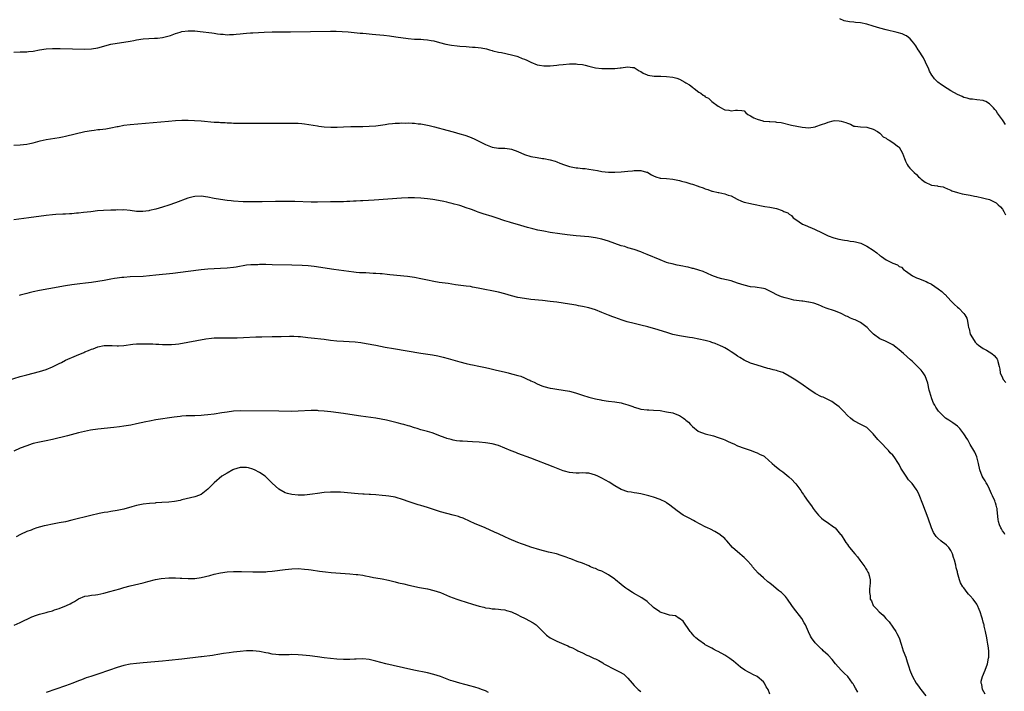
# Model space of a CAD drawing. Units: inches. Extents: x 2586000 to 2589000, y 1512000 to 1515000.
# Drawn here: x 2588525 to 2588830, y 1513512 to 1513720 of the extents above; entities that cross this region are included whole.
import ezdxf

# ---------------------------------------------------------------- set-up
doc = ezdxf.new("R2010")
doc.units = ezdxf.units.IN
doc.header["$MEASUREMENT"] = 0
doc.layers.add('LD25861512_10ft', color=112, linetype='Continuous')

msp = doc.modelspace()

# ---------------------------------------------------------------- linework, layer by layer
at = {"layer": 'LD25861512_10ft'}
for points, elevation in [([(2588829.88, 1513687.88), (2588829.22, 1513689), (2588829, 1513689.32), (2588827.75, 1513691), (2588827.39, 1513691.39), (2588827, 1513692.09), (2588826.55, 1513692.55), (2588826.2, 1513693), (2588825, 1513694.27), (2588823.8, 1513695), (2588823.21, 1513695.21), (2588823, 1513695.33), (2588821, 1513695.53), (2588819.71, 1513695.71), (2588819, 1513695.71), (2588818.07, 1513696.07), (2588817, 1513696.27), (2588816.53, 1513696.53), (2588815, 1513697.21), (2588813, 1513698.33), (2588811.88, 1513699), (2588810.12, 1513700.12), (2588808.91, 1513701), (2588807.97, 1513701.97), (2588807.18, 1513703), (2588807.11, 1513703.11), (2588806.41, 1513704.41), (2588806.13, 1513705), (2588805.16, 1513707.16), (2588804.49, 1513708.49), (2588803, 1513710.88), (2588802.9, 1513711), (2588802.2, 1513712.2), (2588801.53, 1513713), (2588801, 1513713.72), (2588800.43, 1513714.43), (2588799.29, 1513715.29), (2588799, 1513715.42), (2588797.94, 1513715.94), (2588796.38, 1513716.38), (2588793, 1513717.14), (2588791, 1513717.69), (2588789.96, 1513718.04), (2588789, 1513718.34), (2588787, 1513718.94), (2588785, 1513719.31), (2588783.46, 1513719.46), (2588783, 1513719.53), (2588781.66, 1513719.66), (2588780.01, 1513720.01), (2588778.63, 1513720.63)], 8390), ([(2588523, 1513710.25), (2588525, 1513710.37), (2588527, 1513710.38), (2588527.54, 1513710.46), (2588529, 1513710.62), (2588531, 1513711.03), (2588533, 1513711.31), (2588535, 1513711.38), (2588537.37, 1513711.37), (2588545, 1513711.22), (2588547, 1513711.27), (2588549, 1513711.57), (2588553, 1513712.69), (2588555, 1513713.07), (2588557, 1513713.35), (2588559, 1513713.69), (2588560.1, 1513713.9), (2588561, 1513714.08), (2588563, 1513714.35), (2588566.58, 1513714.58), (2588567.42, 1513714.58), (2588569, 1513714.8), (2588569.86, 1513715), (2588571.46, 1513715.46), (2588573, 1513716.08), (2588574.46, 1513716.46), (2588575, 1513716.66), (2588577, 1513716.91), (2588579, 1513716.85), (2588580.68, 1513716.68), (2588584.24, 1513716.24), (2588585, 1513716.12), (2588585.99, 1513715.99), (2588587, 1513715.83), (2588587.79, 1513715.79), (2588589, 1513715.67), (2588589.71, 1513715.71), (2588591, 1513715.74), (2588591.81, 1513715.81), (2588593, 1513715.95), (2588594.02, 1513716.02), (2588595, 1513716.16), (2588596.22, 1513716.22), (2588597, 1513716.3), (2588600.44, 1513716.44), (2588603, 1513716.52), (2588605, 1513716.57), (2588608.6, 1513716.6), (2588621, 1513716.78), (2588622.75, 1513716.75), (2588624.65, 1513716.65), (2588626.51, 1513716.51), (2588630.18, 1513716.18), (2588631, 1513716.14), (2588632.03, 1513716.03), (2588633, 1513715.97), (2588633.87, 1513715.87), (2588635, 1513715.78), (2588637.5, 1513715.5), (2588639.27, 1513715.27), (2588641.22, 1513715), (2588645, 1513714.52), (2588647, 1513714.34), (2588649, 1513714.25), (2588649.83, 1513714.17), (2588651, 1513714.11), (2588652.13, 1513713.87), (2588653, 1513713.73), (2588654.75, 1513713.25), (2588656.75, 1513712.75), (2588658.42, 1513712.42), (2588660.2, 1513712.2), (2588661, 1513712.13), (2588663, 1513711.97), (2588663.92, 1513711.92), (2588665, 1513711.83), (2588665.79, 1513711.79), (2588667.59, 1513711.59), (2588669.27, 1513711.27), (2588670.25, 1513711), (2588671, 1513710.78), (2588671.29, 1513710.71), (2588673, 1513710.24), (2588673.88, 1513710.12), (2588677, 1513709.48), (2588678.67, 1513709), (2588679, 1513708.9), (2588680.35, 1513708.35), (2588681, 1513708.11), (2588681.77, 1513707.77), (2588683, 1513707.2), (2588685, 1513706.38), (2588685.73, 1513706.27), (2588687, 1513706.01), (2588688.02, 1513706.02), (2588689, 1513706.05), (2588691, 1513706.27), (2588691.68, 1513706.32), (2588693, 1513706.49), (2588695, 1513706.63), (2588697, 1513706.64), (2588697.4, 1513706.6), (2588699, 1513706.4), (2588699.77, 1513706.23), (2588701, 1513705.93), (2588703, 1513705.46), (2588705, 1513705.22), (2588707, 1513705.18), (2588709, 1513705.24), (2588710.61, 1513705.39), (2588711, 1513705.44), (2588711.55, 1513705.55), (2588713, 1513705.71), (2588714.5, 1513705.5), (2588715, 1513705.5), (2588716.52, 1513704.52), (2588717, 1513704.27), (2588717.73, 1513703.73), (2588719, 1513703.25), (2588719.19, 1513703.19), (2588721.14, 1513702.86), (2588723, 1513702.8), (2588723.21, 1513702.79), (2588725, 1513702.76), (2588727, 1513702.52), (2588728.19, 1513702.19), (2588729, 1513701.91), (2588730.64, 1513701), (2588731, 1513700.82), (2588732.12, 1513700.12), (2588733, 1513699.41), (2588733.26, 1513699.26), (2588733.57, 1513699), (2588735, 1513697.88), (2588735.62, 1513697.62), (2588736.36, 1513697), (2588736.73, 1513696.73), (2588737, 1513696.49), (2588738, 1513696), (2588739, 1513695.01), (2588741, 1513693.53), (2588741.86, 1513693), (2588742.65, 1513692.65), (2588743, 1513692.44), (2588744.31, 1513692.31), (2588745, 1513692.07), (2588746.33, 1513692.33), (2588747, 1513692.32), (2588748.26, 1513692.26), (2588749, 1513692.09), (2588749.53, 1513691.53), (2588750.14, 1513691), (2588751, 1513690.58), (2588751.98, 1513689.98), (2588753, 1513689.52), (2588754.77, 1513689), (2588755, 1513688.94), (2588756.8, 1513688.8), (2588757, 1513688.77), (2588758.7, 1513688.7), (2588759, 1513688.64), (2588760.46, 1513688.46), (2588763.7, 1513687.7), (2588765.35, 1513687.35), (2588767, 1513687.03), (2588769, 1513686.88), (2588771, 1513687.16), (2588771.22, 1513687.22), (2588773, 1513687.84), (2588774.34, 1513688.34), (2588775, 1513688.62), (2588776.59, 1513689), (2588777, 1513689.08), (2588778.47, 1513689), (2588779, 1513688.96), (2588780.51, 1513688.51), (2588781, 1513688.24), (2588781.97, 1513687.97), (2588783, 1513687.41), (2588783.37, 1513687.37), (2588785, 1513687.12), (2588787, 1513687.05), (2588787.25, 1513687), (2588789, 1513686.46), (2588790.33, 1513685.67), (2588791, 1513685.23), (2588791.26, 1513685), (2588792.05, 1513684.05), (2588793, 1513683.61), (2588793.3, 1513683.3), (2588793.87, 1513683), (2588795, 1513682.32), (2588796.83, 1513681), (2588797, 1513680.82), (2588798.06, 1513679), (2588798.69, 1513677.31), (2588798.83, 1513676.83), (2588799, 1513676.52), (2588799.46, 1513675.46), (2588799.79, 1513675), (2588800.34, 1513674.34), (2588801, 1513673.65), (2588801.65, 1513673), (2588802.38, 1513672.38), (2588803, 1513671.65), (2588803.39, 1513671.39), (2588803.76, 1513671), (2588805, 1513670.06), (2588806.75, 1513669.25), (2588807, 1513669.15), (2588808.86, 1513668.86), (2588809, 1513668.79), (2588810.57, 1513668.57), (2588811, 1513668.4), (2588811.95, 1513667.95), (2588813, 1513667.56), (2588813.34, 1513667.34), (2588815, 1513666.85), (2588816.45, 1513666.45), (2588817.78, 1513666.22), (2588819, 1513665.96), (2588820.3, 1513665.7), (2588821, 1513665.55), (2588822.79, 1513665.21), (2588823.57, 1513665), (2588825, 1513664.69), (2588827, 1513663.65), (2588827.63, 1513663), (2588828.38, 1513662.38), (2588829, 1513661.67), (2588829.41, 1513661), (2588829.92, 1513659.92)], 8400), ([(2588523, 1513681.45), (2588525, 1513681.63), (2588527, 1513681.84), (2588528, 1513682), (2588529, 1513682.19), (2588531.2, 1513682.8), (2588533, 1513683.28), (2588535.69, 1513683.69), (2588537, 1513683.84), (2588538.07, 1513684.07), (2588539, 1513684.25), (2588542.01, 1513685), (2588545, 1513685.68), (2588547, 1513686.07), (2588547.84, 1513686.16), (2588549, 1513686.33), (2588549.64, 1513686.36), (2588551.44, 1513686.56), (2588553, 1513686.81), (2588555, 1513687.26), (2588555.31, 1513687.31), (2588557, 1513687.64), (2588559, 1513687.88), (2588570.91, 1513688.91), (2588573, 1513689.08), (2588575, 1513689.19), (2588577, 1513689.19), (2588578.88, 1513689.12), (2588581, 1513688.98), (2588585, 1513688.64), (2588586.55, 1513688.55), (2588587, 1513688.51), (2588588.45, 1513688.45), (2588589, 1513688.4), (2588590.37, 1513688.37), (2588591, 1513688.34), (2588592.32, 1513688.32), (2588593, 1513688.29), (2588594.28, 1513688.28), (2588595, 1513688.25), (2588597, 1513688.24), (2588601, 1513688.25), (2588609, 1513688.31), (2588611, 1513688.28), (2588612.17, 1513688.17), (2588613, 1513688.12), (2588615.69, 1513687.69), (2588617, 1513687.42), (2588617.39, 1513687.39), (2588619, 1513687.17), (2588621.09, 1513687.09), (2588623.1, 1513687.1), (2588625, 1513687.14), (2588627.25, 1513687.25), (2588629, 1513687.3), (2588631, 1513687.31), (2588633, 1513687.34), (2588635, 1513687.5), (2588637.88, 1513687.88), (2588639, 1513688.04), (2588640.16, 1513688.16), (2588641, 1513688.28), (2588642.32, 1513688.32), (2588643, 1513688.39), (2588644.34, 1513688.34), (2588645, 1513688.37), (2588646.27, 1513688.27), (2588647, 1513688.28), (2588648.12, 1513688.12), (2588649, 1513688.05), (2588651, 1513687.67), (2588651.54, 1513687.54), (2588653.16, 1513687.16), (2588657, 1513686.17), (2588659, 1513685.62), (2588661, 1513685.03), (2588662.55, 1513684.55), (2588664.04, 1513684.04), (2588665.47, 1513683.47), (2588668.14, 1513682.14), (2588669, 1513681.69), (2588671, 1513680.89), (2588673, 1513680.6), (2588675, 1513680.57), (2588676.36, 1513680.36), (2588677, 1513680.25), (2588679, 1513679.48), (2588681, 1513678.64), (2588683, 1513678.02), (2588685, 1513677.65), (2588686.6, 1513677.4), (2588687, 1513677.36), (2588688.98, 1513676.98), (2588690.49, 1513676.49), (2588691, 1513676.3), (2588691.93, 1513675.93), (2588693.38, 1513675.38), (2588695, 1513674.9), (2588696.56, 1513674.56), (2588697, 1513674.51), (2588697.53, 1513674.47), (2588699, 1513674.27), (2588699.79, 1513674.21), (2588701, 1513674.08), (2588703.68, 1513673.68), (2588705, 1513673.38), (2588707, 1513673.1), (2588709, 1513673.08), (2588711, 1513673.23), (2588713, 1513673.45), (2588714.43, 1513673.57), (2588715, 1513673.64), (2588716.4, 1513673.6), (2588717, 1513673.65), (2588718.85, 1513673.15), (2588719, 1513673.14), (2588719.1, 1513673.1), (2588719.24, 1513673), (2588720.35, 1513672.35), (2588721, 1513672), (2588721.67, 1513671.67), (2588723, 1513671.28), (2588723.23, 1513671.23), (2588725, 1513671.14), (2588727, 1513670.99), (2588729, 1513670.59), (2588729.62, 1513670.38), (2588731, 1513670.04), (2588732.51, 1513669.49), (2588733, 1513669.39), (2588734.78, 1513668.78), (2588735, 1513668.67), (2588736.3, 1513668.3), (2588737, 1513667.98), (2588737.76, 1513667.76), (2588739, 1513667.29), (2588739.22, 1513667.22), (2588741, 1513666.82), (2588741.2, 1513666.8), (2588743, 1513666.47), (2588744.05, 1513666.05), (2588745, 1513665.78), (2588746.81, 1513664.81), (2588748.2, 1513664.2), (2588749, 1513663.89), (2588751, 1513663.4), (2588751.35, 1513663.35), (2588755.47, 1513662.53), (2588757, 1513662.26), (2588757.96, 1513662.04), (2588759, 1513661.88), (2588760.76, 1513661.24), (2588761, 1513661.19), (2588761.35, 1513661), (2588762.5, 1513660.5), (2588763, 1513660.08), (2588763.7, 1513659.7), (2588764.24, 1513659), (2588765, 1513658.44), (2588767.03, 1513657.03), (2588768.47, 1513656.47), (2588769, 1513656.23), (2588769.89, 1513655.89), (2588771, 1513655.41), (2588773, 1513654.42), (2588775, 1513653.47), (2588776.78, 1513652.78), (2588778.34, 1513652.34), (2588780.04, 1513652.04), (2588781, 1513651.96), (2588781.82, 1513651.82), (2588783, 1513651.66), (2588783.53, 1513651.53), (2588785.1, 1513651.1), (2588787, 1513650.23), (2588788.98, 1513648.98), (2588790.13, 1513648.13), (2588791, 1513647.38), (2588791.23, 1513647.23), (2588791.48, 1513647), (2588793, 1513646.02), (2588795, 1513644.94), (2588796.46, 1513644.46), (2588797, 1513643.97), (2588797.68, 1513643.68), (2588798.34, 1513643), (2588799, 1513642.55), (2588801.1, 1513641), (2588802.41, 1513640.41), (2588803, 1513640.23), (2588805.33, 1513639.33), (2588805.88, 1513639), (2588807, 1513638.42), (2588809.05, 1513637), (2588810.18, 1513636.18), (2588811, 1513635.37), (2588811.23, 1513635.23), (2588813, 1513633.26), (2588813.25, 1513633), (2588814.15, 1513632.15), (2588815, 1513631.33), (2588815.41, 1513631), (2588817, 1513629.39), (2588817.32, 1513629), (2588817.89, 1513627.89), (2588818.12, 1513627), (2588818.31, 1513625.69), (2588818.48, 1513625), (2588818.62, 1513624.62), (2588819, 1513623), (2588820.21, 1513621), (2588820.56, 1513620.56), (2588821, 1513620.04), (2588821.56, 1513619.56), (2588823, 1513618.53), (2588823.99, 1513617.99), (2588825.67, 1513617), (2588826.43, 1513616.43), (2588827, 1513615.69), (2588827.28, 1513615.28), (2588827.43, 1513615), (2588827.5, 1513614.5), (2588827.9, 1513613), (2588828.14, 1513612.14), (2588828.3, 1513611), (2588829, 1513609.52), (2588829.22, 1513609), (2588830.03, 1513608.03)], 8410), ([(2588829.69, 1513561), (2588829.49, 1513561.49), (2588829, 1513562.15), (2588828.7, 1513562.7), (2588828.42, 1513563), (2588828.04, 1513563.96), (2588827.7, 1513565), (2588827.63, 1513565.63), (2588827.37, 1513568.63), (2588827.31, 1513569), (2588827.21, 1513569.21), (2588827, 1513570.02), (2588826.77, 1513570.77), (2588826.73, 1513571), (2588826.58, 1513571.42), (2588825.9, 1513573), (2588825.61, 1513573.61), (2588825, 1513574.99), (2588824.33, 1513576.33), (2588823.92, 1513577), (2588823.61, 1513577.61), (2588823, 1513578.53), (2588822.71, 1513579), (2588821.94, 1513581), (2588821.56, 1513583), (2588821.04, 1513585), (2588820.45, 1513586.45), (2588820.14, 1513587), (2588819, 1513588.83), (2588818.23, 1513590.23), (2588817.74, 1513591), (2588817.47, 1513591.47), (2588817, 1513592.1), (2588816.4, 1513593), (2588815.78, 1513593.78), (2588815, 1513594.47), (2588814.37, 1513595), (2588813.58, 1513595.58), (2588813, 1513595.95), (2588812.33, 1513596.33), (2588811.36, 1513597), (2588811, 1513597.29), (2588809.22, 1513599), (2588809.13, 1513599.13), (2588808.35, 1513600.35), (2588807.99, 1513601), (2588807.67, 1513601.67), (2588807.11, 1513603), (2588806.49, 1513605), (2588806.33, 1513605.67), (2588805.87, 1513607.87), (2588805.49, 1513609), (2588805, 1513610.09), (2588804.44, 1513611), (2588803.82, 1513611.82), (2588802.66, 1513613), (2588801, 1513614.59), (2588800.55, 1513615), (2588798.3, 1513617), (2588797, 1513618.12), (2588795.92, 1513619), (2588795, 1513619.65), (2588793, 1513620.7), (2588792.77, 1513620.77), (2588791, 1513621.55), (2588789.01, 1513623.01), (2588787.98, 1513623.98), (2588787.08, 1513625), (2588785, 1513626.57), (2588784.16, 1513627), (2588783.38, 1513627.38), (2588783, 1513627.54), (2588781.96, 1513627.96), (2588781, 1513628.41), (2588780.58, 1513628.58), (2588779, 1513629.4), (2588778.31, 1513629.69), (2588777, 1513630.22), (2588774.43, 1513631), (2588773.4, 1513631.4), (2588773, 1513631.61), (2588772.03, 1513632.03), (2588770.6, 1513632.6), (2588769, 1513632.89), (2588768.92, 1513632.92), (2588767.15, 1513633.15), (2588766.85, 1513633.15), (2588764.44, 1513633.56), (2588763, 1513633.91), (2588761.75, 1513634.25), (2588760.59, 1513634.59), (2588759.18, 1513635.18), (2588757.84, 1513635.84), (2588757, 1513636.33), (2588756.52, 1513636.52), (2588755.48, 1513637), (2588755, 1513637.17), (2588752.48, 1513637.52), (2588751, 1513637.64), (2588749, 1513638.1), (2588747, 1513638.8), (2588745, 1513639.45), (2588742.13, 1513640.13), (2588741, 1513640.42), (2588739, 1513641.17), (2588736.36, 1513642.36), (2588735, 1513642.81), (2588733.3, 1513643.3), (2588733, 1513643.36), (2588731.69, 1513643.69), (2588731, 1513643.8), (2588730.02, 1513644.02), (2588728.34, 1513644.34), (2588726.71, 1513644.71), (2588725.68, 1513645), (2588725, 1513645.21), (2588723, 1513645.96), (2588719, 1513647.65), (2588718.02, 1513648.02), (2588717, 1513648.44), (2588715, 1513649.14), (2588713, 1513649.75), (2588712.07, 1513650.07), (2588711, 1513650.36), (2588709, 1513651.06), (2588707, 1513651.79), (2588705, 1513652.4), (2588703, 1513652.81), (2588701, 1513653.06), (2588697, 1513653.46), (2588694.23, 1513653.77), (2588691.95, 1513654.05), (2588689, 1513654.48), (2588687, 1513654.83), (2588685.22, 1513655.22), (2588683.61, 1513655.61), (2588682.02, 1513656.02), (2588678.88, 1513656.88), (2588677, 1513657.41), (2588676.38, 1513657.62), (2588675, 1513658.04), (2588672.28, 1513659), (2588671.31, 1513659.31), (2588671, 1513659.39), (2588668.21, 1513660.21), (2588667, 1513660.66), (2588666.75, 1513660.74), (2588666.18, 1513661), (2588665, 1513661.42), (2588664.3, 1513661.7), (2588663, 1513662.12), (2588661.3, 1513662.7), (2588661, 1513662.78), (2588660.25, 1513663), (2588659.26, 1513663.26), (2588659, 1513663.36), (2588657.68, 1513663.68), (2588657, 1513663.87), (2588656.08, 1513664.08), (2588654.39, 1513664.39), (2588652.64, 1513664.64), (2588651, 1513664.83), (2588649, 1513665.04), (2588647, 1513665.18), (2588645, 1513665.18), (2588643, 1513665.08), (2588634.48, 1513664.48), (2588631, 1513664.28), (2588630.25, 1513664.25), (2588629, 1513664.18), (2588628.15, 1513664.15), (2588627, 1513664.07), (2588626.04, 1513664.04), (2588625, 1513663.97), (2588621.91, 1513663.91), (2588621, 1513663.91), (2588617, 1513663.85), (2588615, 1513663.86), (2588610.02, 1513664.02), (2588608.06, 1513664.06), (2588607, 1513664.05), (2588604.01, 1513664.01), (2588599.91, 1513663.91), (2588597.9, 1513663.9), (2588595.92, 1513663.92), (2588593.99, 1513663.99), (2588591, 1513664.18), (2588590.26, 1513664.26), (2588589, 1513664.37), (2588587, 1513664.62), (2588584.97, 1513664.97), (2588583, 1513665.4), (2588581, 1513665.71), (2588579, 1513665.63), (2588578.48, 1513665.52), (2588576.88, 1513665.12), (2588573, 1513663.66), (2588571, 1513662.93), (2588569, 1513662.26), (2588567, 1513661.68), (2588565, 1513661.21), (2588564.8, 1513661.2), (2588562.95, 1513660.95), (2588560.99, 1513660.99), (2588559, 1513661.24), (2588557, 1513661.42), (2588556.62, 1513661.38), (2588555, 1513661.43), (2588554.62, 1513661.38), (2588553, 1513661.39), (2588550.71, 1513661.29), (2588548.88, 1513661.12), (2588546.86, 1513660.86), (2588544.6, 1513660.6), (2588543, 1513660.44), (2588542.4, 1513660.4), (2588541, 1513660.27), (2588540.26, 1513660.26), (2588539, 1513660.16), (2588538.15, 1513660.15), (2588536.01, 1513660.01), (2588535, 1513659.92), (2588533, 1513659.7), (2588527.69, 1513659), (2588523, 1513658.34)], 8420), ([(2588823.58, 1513511.58), (2588822.75, 1513513), (2588822.55, 1513514.55), (2588822.37, 1513515), (2588822.38, 1513515.62), (2588822.75, 1513517), (2588823.58, 1513519), (2588824.37, 1513521), (2588824.69, 1513522.69), (2588824.76, 1513523), (2588824.78, 1513523.22), (2588824.73, 1513525), (2588824.5, 1513526.5), (2588824.47, 1513527), (2588824.24, 1513528.24), (2588824.13, 1513529), (2588823.73, 1513531), (2588823.34, 1513532.66), (2588823.25, 1513533), (2588823.18, 1513533.18), (2588823, 1513533.87), (2588822.74, 1513534.74), (2588822.61, 1513535.39), (2588822.07, 1513537), (2588821.72, 1513537.72), (2588821.26, 1513539), (2588821, 1513539.43), (2588819.87, 1513541), (2588819, 1513542.03), (2588818.49, 1513542.49), (2588818.07, 1513543), (2588817, 1513544.45), (2588816.74, 1513544.74), (2588816.01, 1513546.01), (2588815.65, 1513547), (2588815.08, 1513549.08), (2588815, 1513549.41), (2588814.65, 1513550.65), (2588814.49, 1513551.51), (2588814.1, 1513553), (2588813.85, 1513553.85), (2588813.54, 1513555), (2588813, 1513556.07), (2588812.33, 1513557), (2588811.66, 1513557.66), (2588811, 1513558.2), (2588810.51, 1513558.51), (2588809.89, 1513559), (2588809, 1513559.8), (2588808.4, 1513560.41), (2588808.01, 1513561), (2588807.64, 1513561.64), (2588807.04, 1513563), (2588806, 1513566), (2588804.35, 1513570.35), (2588803.21, 1513573.21), (2588802.55, 1513574.55), (2588802.27, 1513575), (2588801, 1513576.73), (2588799.92, 1513577.92), (2588799.12, 1513579), (2588797.54, 1513581.54), (2588797, 1513582.64), (2588796.8, 1513583), (2588795.43, 1513585), (2588795, 1513585.5), (2588794.26, 1513586.26), (2588793.66, 1513587), (2588793, 1513587.72), (2588791.7, 1513589), (2588791, 1513589.77), (2588790.38, 1513590.38), (2588789, 1513592.11), (2588788.14, 1513593), (2588787, 1513594.05), (2588785.14, 1513595), (2588783, 1513596.18), (2588782.52, 1513596.52), (2588781.89, 1513597), (2588781, 1513597.84), (2588779.88, 1513599), (2588779.48, 1513599.48), (2588779, 1513599.86), (2588778.46, 1513600.46), (2588777, 1513601.49), (2588776.13, 1513602.13), (2588773.45, 1513603.45), (2588773, 1513603.6), (2588771, 1513604.62), (2588769, 1513605.96), (2588767.25, 1513607.25), (2588765, 1513608.79), (2588763, 1513610.03), (2588761, 1513611.07), (2588759.54, 1513611.54), (2588759, 1513611.76), (2588757.97, 1513611.97), (2588757, 1513612.26), (2588756.39, 1513612.39), (2588753, 1513613.37), (2588751, 1513614.02), (2588749, 1513614.94), (2588747.73, 1513615.73), (2588747, 1513616.16), (2588746.5, 1513616.5), (2588745.82, 1513617), (2588745, 1513617.55), (2588744.12, 1513618.12), (2588743, 1513618.8), (2588742.61, 1513619), (2588741.5, 1513619.5), (2588741, 1513619.71), (2588740.06, 1513620.06), (2588739, 1513620.43), (2588738.57, 1513620.57), (2588737, 1513621.01), (2588735, 1513621.48), (2588733, 1513621.83), (2588732.06, 1513621.94), (2588729.67, 1513622.33), (2588729, 1513622.45), (2588727, 1513622.92), (2588725.4, 1513623.4), (2588722.36, 1513624.36), (2588719.26, 1513625.26), (2588717, 1513625.82), (2588715, 1513626.3), (2588712.83, 1513626.83), (2588711.29, 1513627.29), (2588709, 1513628.12), (2588708.38, 1513628.38), (2588707, 1513628.9), (2588705, 1513629.7), (2588703, 1513630.47), (2588701, 1513631.13), (2588699, 1513631.59), (2588697.79, 1513631.79), (2588697, 1513631.94), (2588695, 1513632.26), (2588693, 1513632.57), (2588691, 1513632.85), (2588689, 1513633.1), (2588686.62, 1513633.38), (2588683, 1513633.76), (2588681, 1513633.99), (2588679, 1513634.34), (2588677, 1513634.85), (2588675, 1513635.43), (2588673, 1513635.94), (2588666.74, 1513637.26), (2588665, 1513637.58), (2588664.3, 1513637.7), (2588663, 1513637.89), (2588659.7, 1513638.3), (2588657.38, 1513638.62), (2588654.68, 1513639), (2588653, 1513639.27), (2588651, 1513639.65), (2588649, 1513640.1), (2588647, 1513640.5), (2588644.84, 1513640.84), (2588639.39, 1513641.39), (2588638.54, 1513641.46), (2588637, 1513641.61), (2588636.35, 1513641.65), (2588635, 1513641.78), (2588634.22, 1513641.78), (2588631.92, 1513641.92), (2588631, 1513641.92), (2588630.02, 1513641.98), (2588629, 1513642.09), (2588628.21, 1513642.21), (2588622.01, 1513643), (2588615.91, 1513643.91), (2588614.1, 1513644.1), (2588612.22, 1513644.22), (2588609, 1513644.32), (2588603, 1513644.46), (2588601, 1513644.5), (2588599, 1513644.51), (2588598.49, 1513644.49), (2588597, 1513644.47), (2588596.4, 1513644.4), (2588595, 1513644.3), (2588591.77, 1513643.77), (2588591, 1513643.62), (2588589, 1513643.4), (2588587, 1513643.29), (2588585, 1513643.2), (2588583, 1513643.06), (2588581, 1513642.85), (2588577, 1513642.35), (2588572.19, 1513641.81), (2588567, 1513641.2), (2588564.99, 1513641.01), (2588563, 1513640.86), (2588559, 1513640.68), (2588557, 1513640.56), (2588556.48, 1513640.48), (2588555, 1513640.33), (2588554.17, 1513640.17), (2588553, 1513639.97), (2588551, 1513639.58), (2588549, 1513639.26), (2588547, 1513639), (2588545.19, 1513638.81), (2588543.41, 1513638.59), (2588541, 1513638.24), (2588539, 1513637.91), (2588533.87, 1513637), (2588531, 1513636.46), (2588529, 1513636.05), (2588527.76, 1513635.76), (2588527, 1513635.6), (2588525, 1513635.1), (2588524.64, 1513635)], 8430), ([(2588521, 1513608.65), (2588525, 1513609.86), (2588527, 1513610.43), (2588529, 1513610.96), (2588531, 1513611.46), (2588533, 1513612.07), (2588535, 1513612.91), (2588536.4, 1513613.6), (2588537, 1513613.92), (2588537.75, 1513614.25), (2588539, 1513614.92), (2588542.42, 1513616.42), (2588544.67, 1513617.33), (2588545, 1513617.49), (2588546.1, 1513617.9), (2588547, 1513618.32), (2588547.51, 1513618.49), (2588549, 1513619.06), (2588551, 1513619.48), (2588551.47, 1513619.47), (2588553, 1513619.49), (2588553.45, 1513619.45), (2588555, 1513619.4), (2588555.41, 1513619.41), (2588557, 1513619.51), (2588559.85, 1513619.85), (2588561, 1513619.95), (2588561.99, 1513619.99), (2588564.02, 1513620.02), (2588565, 1513619.99), (2588565.99, 1513619.99), (2588567, 1513619.92), (2588567.91, 1513619.91), (2588569, 1513619.83), (2588571, 1513619.79), (2588571.81, 1513619.81), (2588573, 1513619.91), (2588574.03, 1513620.03), (2588582.47, 1513621.53), (2588584.23, 1513621.77), (2588585, 1513621.85), (2588586.11, 1513621.89), (2588587, 1513621.9), (2588589, 1513621.84), (2588591, 1513621.81), (2588592.16, 1513621.84), (2588594.07, 1513621.93), (2588597.86, 1513622.14), (2588599.8, 1513622.2), (2588603, 1513622.23), (2588605.77, 1513622.23), (2588608.32, 1513622.32), (2588609.64, 1513622.36), (2588611, 1513622.31), (2588611.73, 1513622.27), (2588614, 1513622), (2588615, 1513621.86), (2588619, 1513621.39), (2588621, 1513621.16), (2588622.97, 1513620.97), (2588625, 1513620.82), (2588626.74, 1513620.74), (2588628.62, 1513620.62), (2588630.4, 1513620.4), (2588632.09, 1513620.09), (2588635, 1513619.53), (2588637.89, 1513619), (2588640.53, 1513618.53), (2588649, 1513617.11), (2588652.57, 1513616.57), (2588654.26, 1513616.26), (2588655.87, 1513615.87), (2588657.42, 1513615.42), (2588658.83, 1513615), (2588661, 1513614.41), (2588663, 1513613.9), (2588664.38, 1513613.62), (2588665, 1513613.47), (2588666.87, 1513613.13), (2588669, 1513612.67), (2588670.33, 1513612.33), (2588671.94, 1513611.94), (2588675.19, 1513611.19), (2588675.98, 1513611), (2588677, 1513610.74), (2588677.4, 1513610.6), (2588679, 1513610.16), (2588679.95, 1513609.95), (2588681, 1513609.43), (2588682.09, 1513609), (2588682.72, 1513608.72), (2588683, 1513608.53), (2588684.08, 1513608.08), (2588685, 1513607.6), (2588686.43, 1513607), (2588687, 1513606.82), (2588689, 1513606.31), (2588689.82, 1513606.18), (2588691, 1513605.94), (2588693, 1513605.67), (2588695, 1513605.32), (2588696.81, 1513604.81), (2588699, 1513604.11), (2588701, 1513603.52), (2588703, 1513603.01), (2588704.66, 1513602.66), (2588705, 1513602.58), (2588707, 1513602.26), (2588709, 1513602.03), (2588711, 1513601.7), (2588711.57, 1513601.57), (2588713, 1513601.09), (2588714.55, 1513600.55), (2588715, 1513600.35), (2588716.08, 1513600.08), (2588717, 1513599.78), (2588719, 1513599.57), (2588719.54, 1513599.54), (2588721, 1513599.5), (2588723, 1513599.31), (2588725, 1513598.98), (2588727, 1513598.59), (2588727.72, 1513598.28), (2588729, 1513597.81), (2588730.27, 1513597), (2588730.7, 1513596.7), (2588731, 1513596.4), (2588731.76, 1513595.76), (2588732.44, 1513595), (2588733, 1513594.44), (2588734.84, 1513593), (2588735, 1513592.91), (2588737, 1513592.18), (2588739.49, 1513591.49), (2588741, 1513591.01), (2588742.49, 1513590.49), (2588743, 1513590.26), (2588743.9, 1513589.9), (2588745, 1513589.35), (2588745.82, 1513589), (2588747, 1513588.44), (2588749, 1513587.69), (2588750.87, 1513587.13), (2588751.24, 1513587), (2588752.43, 1513586.43), (2588753, 1513586.26), (2588753.8, 1513585.8), (2588755, 1513585.28), (2588755.18, 1513585.18), (2588755.44, 1513585), (2588757.65, 1513583), (2588758.37, 1513582.37), (2588759, 1513581.85), (2588759.49, 1513581.49), (2588760.07, 1513581), (2588761, 1513580.34), (2588762.84, 1513578.84), (2588763.88, 1513577.88), (2588764.69, 1513577), (2588765, 1513576.62), (2588766.23, 1513575), (2588766.55, 1513574.55), (2588767, 1513573.86), (2588767.35, 1513573.35), (2588767.56, 1513573), (2588768.81, 1513571.19), (2588769.82, 1513569.82), (2588770.39, 1513569), (2588771, 1513568.18), (2588772.02, 1513567), (2588773, 1513565.99), (2588773.56, 1513565.56), (2588774.39, 1513565), (2588777, 1513563.14), (2588777.15, 1513563), (2588778.05, 1513562.05), (2588778.87, 1513561), (2588779, 1513560.83), (2588780.2, 1513559), (2588780.54, 1513558.54), (2588781, 1513557.85), (2588781.36, 1513557.36), (2588781.65, 1513557), (2588783.31, 1513555), (2588784.1, 1513554.1), (2588784.87, 1513553), (2588786.34, 1513551), (2588786.57, 1513550.58), (2588787, 1513549.9), (2588787.32, 1513549.32), (2588787.53, 1513549), (2588787.74, 1513548.26), (2588788.05, 1513547), (2588788.02, 1513546.02), (2588787.96, 1513545), (2588787.84, 1513544.16), (2588787.8, 1513543), (2588788, 1513542), (2588788.04, 1513541), (2588788.4, 1513540.4), (2588788.93, 1513539), (2588789.98, 1513537.98), (2588790.77, 1513537), (2588792.03, 1513536.03), (2588792.89, 1513535), (2588793.94, 1513533.94), (2588795, 1513532.32), (2588795.94, 1513531), (2588796.32, 1513530.32), (2588796.97, 1513529), (2588797.66, 1513527), (2588798.28, 1513525), (2588799.02, 1513523), (2588799.52, 1513521.52), (2588799.72, 1513521), (2588799.99, 1513519.99), (2588800.34, 1513519), (2588800.48, 1513518.48), (2588801.11, 1513517), (2588802.27, 1513515), (2588803, 1513514.05), (2588803.44, 1513513.44), (2588803.73, 1513513), (2588805.23, 1513511)], 8440), ([(2588784.18, 1513512.18), (2588783.43, 1513513.43), (2588783, 1513514.36), (2588782.76, 1513514.76), (2588782.6, 1513515), (2588781.08, 1513517), (2588780.02, 1513518.02), (2588779, 1513519.04), (2588777.32, 1513521), (2588776.26, 1513522.26), (2588775, 1513523.62), (2588773.52, 1513525), (2588773.26, 1513525.26), (2588773, 1513525.49), (2588772.26, 1513526.26), (2588771.41, 1513527), (2588771, 1513527.43), (2588769.9, 1513529), (2588769.56, 1513529.56), (2588768.9, 1513530.9), (2588767.99, 1513533), (2588767.64, 1513533.64), (2588766.86, 1513535), (2588764.29, 1513538.29), (2588763.77, 1513539), (2588762.47, 1513541), (2588761.81, 1513541.81), (2588760.8, 1513542.8), (2588760.58, 1513543), (2588759.68, 1513543.68), (2588758.06, 1513545), (2588757, 1513545.9), (2588756.36, 1513546.36), (2588755, 1513547.54), (2588753.36, 1513549), (2588751.59, 1513551), (2588751.35, 1513551.35), (2588749.88, 1513553), (2588749.48, 1513553.48), (2588749, 1513553.9), (2588748.43, 1513554.43), (2588747.69, 1513555), (2588745.43, 1513557), (2588743.63, 1513559), (2588743.35, 1513559.35), (2588743, 1513559.73), (2588741.2, 1513561.2), (2588741, 1513561.33), (2588739.93, 1513561.93), (2588738.6, 1513562.6), (2588737.73, 1513563), (2588737, 1513563.37), (2588733.89, 1513565), (2588733.34, 1513565.34), (2588732.05, 1513566.05), (2588731, 1513566.58), (2588730.11, 1513567), (2588728.26, 1513568.26), (2588727.4, 1513569), (2588727, 1513569.32), (2588726.05, 1513570.05), (2588725, 1513570.83), (2588724.74, 1513571), (2588723, 1513571.77), (2588721, 1513572.51), (2588719.49, 1513573), (2588717, 1513573.59), (2588715.77, 1513573.77), (2588715, 1513573.91), (2588714.04, 1513574.04), (2588713, 1513574.23), (2588711, 1513574.88), (2588709, 1513576.04), (2588707.23, 1513577.23), (2588705, 1513578.43), (2588704.6, 1513578.6), (2588703.79, 1513579), (2588703, 1513579.37), (2588701, 1513579.99), (2588699.99, 1513580.01), (2588699, 1513580.07), (2588698, 1513580), (2588697, 1513579.95), (2588695.97, 1513580.03), (2588695, 1513580.12), (2588693.42, 1513580.58), (2588693, 1513580.71), (2588689.93, 1513581.93), (2588683, 1513584.59), (2588679, 1513586.09), (2588678.32, 1513586.32), (2588676.89, 1513586.89), (2588675, 1513587.72), (2588673, 1513588.53), (2588671.08, 1513589.08), (2588669, 1513589.39), (2588667, 1513589.56), (2588665, 1513589.68), (2588661.83, 1513589.83), (2588661, 1513589.91), (2588660.02, 1513590.02), (2588659, 1513590.2), (2588658.35, 1513590.35), (2588657, 1513590.74), (2588656.8, 1513590.8), (2588655.34, 1513591.34), (2588652.46, 1513592.46), (2588651, 1513592.88), (2588649, 1513593.39), (2588647.79, 1513593.79), (2588647, 1513594), (2588645.53, 1513594.47), (2588645, 1513594.66), (2588643.74, 1513595), (2588643.18, 1513595.18), (2588641.59, 1513595.59), (2588638.37, 1513596.37), (2588636.71, 1513596.71), (2588634.99, 1513596.99), (2588630.38, 1513597.62), (2588627, 1513598.13), (2588625, 1513598.4), (2588621.09, 1513598.91), (2588619, 1513599.16), (2588617.3, 1513599.3), (2588617, 1513599.34), (2588615, 1513599.37), (2588611, 1513599.11), (2588609, 1513599.06), (2588605, 1513599.11), (2588593.22, 1513599.22), (2588591, 1513599.13), (2588589, 1513598.88), (2588587.39, 1513598.61), (2588585, 1513598.25), (2588583, 1513598), (2588581.88, 1513597.88), (2588581, 1513597.8), (2588579, 1513597.7), (2588576.34, 1513597.66), (2588575, 1513597.6), (2588574.45, 1513597.55), (2588572.66, 1513597.34), (2588567, 1513596.43), (2588565, 1513596.08), (2588563.86, 1513595.86), (2588561, 1513595.22), (2588559.17, 1513594.83), (2588557, 1513594.46), (2588555.72, 1513594.28), (2588553.93, 1513594.07), (2588549, 1513593.57), (2588546.73, 1513593.26), (2588544.9, 1513592.9), (2588543, 1513592.43), (2588541.87, 1513592.13), (2588539.57, 1513591.57), (2588535, 1513590.39), (2588533, 1513589.95), (2588531, 1513589.54), (2588529, 1513589.1), (2588528.67, 1513589), (2588527, 1513588.47), (2588525, 1513587.66), (2588523, 1513586.78)], 8450), ([(2588757, 1513511.57), (2588756.41, 1513513), (2588755.85, 1513513.85), (2588755.34, 1513515), (2588755, 1513515.34), (2588753.03, 1513517), (2588751.68, 1513517.68), (2588751, 1513518.05), (2588750.35, 1513518.35), (2588749.24, 1513519), (2588747.93, 1513519.93), (2588745.76, 1513521.76), (2588745, 1513522.31), (2588744.61, 1513522.61), (2588743, 1513523.63), (2588741, 1513524.72), (2588740.42, 1513525), (2588739.51, 1513525.51), (2588739, 1513525.76), (2588737, 1513526.87), (2588736.78, 1513527), (2588735, 1513528.25), (2588734.03, 1513529), (2588733.53, 1513529.53), (2588733, 1513530.13), (2588732.64, 1513530.64), (2588732.34, 1513531), (2588730.14, 1513534.14), (2588728.98, 1513534.98), (2588728.92, 1513535), (2588727.79, 1513535.79), (2588725.96, 1513536.04), (2588725, 1513536.36), (2588723.05, 1513536.95), (2588722.94, 1513537), (2588721, 1513538.41), (2588719, 1513540.22), (2588717.35, 1513541.35), (2588714.79, 1513542.79), (2588714.44, 1513543), (2588713, 1513543.95), (2588712.38, 1513544.38), (2588711.56, 1513545), (2588711, 1513545.46), (2588709.2, 1513547), (2588709, 1513547.15), (2588707, 1513548.53), (2588706.15, 1513549), (2588705, 1513549.6), (2588703.96, 1513549.96), (2588703, 1513550.45), (2588702.54, 1513550.54), (2588701.46, 1513551), (2588701, 1513551.24), (2588699, 1513552.07), (2588697.35, 1513552.65), (2588695.42, 1513553.42), (2588695, 1513553.54), (2588693.92, 1513553.92), (2588693, 1513554.29), (2588692.44, 1513554.44), (2588690.97, 1513554.97), (2588689, 1513555.45), (2588688.45, 1513555.55), (2588685.75, 1513556.25), (2588683, 1513557.11), (2588681, 1513557.78), (2588680.12, 1513558.12), (2588679, 1513558.52), (2588676.34, 1513559.66), (2588675, 1513560.28), (2588673, 1513561.16), (2588671.75, 1513561.75), (2588668.83, 1513563), (2588665.58, 1513564.42), (2588664.2, 1513565), (2588662.03, 1513566.03), (2588661, 1513566.39), (2588660.57, 1513566.57), (2588658.98, 1513566.98), (2588657, 1513567.43), (2588655, 1513567.99), (2588651, 1513569.34), (2588649, 1513569.94), (2588648.17, 1513570.17), (2588646.64, 1513570.64), (2588645.7, 1513571), (2588643, 1513571.95), (2588641.63, 1513572.37), (2588641, 1513572.54), (2588639.11, 1513572.89), (2588638.09, 1513573), (2588637, 1513573.1), (2588635, 1513573.24), (2588633.34, 1513573.34), (2588633, 1513573.38), (2588631.47, 1513573.47), (2588631, 1513573.51), (2588629.61, 1513573.61), (2588624.06, 1513574.06), (2588623, 1513574.11), (2588621, 1513574.09), (2588619, 1513573.94), (2588617, 1513573.69), (2588615.45, 1513573.45), (2588613, 1513573.16), (2588611, 1513573.11), (2588609, 1513573.31), (2588607.7, 1513573.7), (2588607, 1513573.87), (2588605, 1513575.03), (2588603, 1513576.84), (2588601.93, 1513577.93), (2588600.77, 1513579), (2588599, 1513580.15), (2588597.5, 1513581), (2588597.15, 1513581.15), (2588597, 1513581.2), (2588595.6, 1513581.6), (2588595, 1513581.73), (2588593.73, 1513581.73), (2588593, 1513581.71), (2588591, 1513581.12), (2588590.75, 1513581), (2588589, 1513580.01), (2588587.4, 1513579), (2588584.99, 1513577), (2588583, 1513574.98), (2588581, 1513573.37), (2588579.3, 1513572.7), (2588579, 1513572.6), (2588575, 1513571.7), (2588574.45, 1513571.55), (2588572.77, 1513571.23), (2588571, 1513571), (2588568.86, 1513570.86), (2588567, 1513570.76), (2588566.73, 1513570.73), (2588565, 1513570.62), (2588563, 1513570.38), (2588561, 1513569.97), (2588559.52, 1513569.52), (2588557, 1513568.78), (2588555, 1513568.37), (2588553, 1513568.07), (2588552.1, 1513567.9), (2588551, 1513567.75), (2588549.46, 1513567.46), (2588546.87, 1513566.87), (2588541, 1513565.37), (2588539, 1513564.91), (2588537, 1513564.55), (2588535, 1513564.22), (2588533, 1513563.78), (2588532.38, 1513563.62), (2588530.17, 1513563), (2588529, 1513562.62), (2588528.37, 1513562.37), (2588527, 1513561.88), (2588525.09, 1513561), (2588523.73, 1513560.27)], 8460), ([(2588523.12, 1513532.88), (2588525, 1513533.73), (2588528.55, 1513535.45), (2588529.99, 1513536.01), (2588531, 1513536.33), (2588533, 1513536.85), (2588533.63, 1513537), (2588535, 1513537.4), (2588535.63, 1513537.63), (2588537, 1513538.1), (2588539.27, 1513539), (2588540.45, 1513539.55), (2588541, 1513539.88), (2588541.76, 1513540.24), (2588543, 1513541.05), (2588545, 1513541.93), (2588546.01, 1513542.01), (2588547, 1513542.21), (2588548.32, 1513542.32), (2588549, 1513542.44), (2588550.82, 1513542.82), (2588552.68, 1513543.32), (2588555.79, 1513544.21), (2588557, 1513544.54), (2588559, 1513545.07), (2588563, 1513546.06), (2588564.43, 1513546.43), (2588566.9, 1513547.1), (2588568.6, 1513547.4), (2588571, 1513547.55), (2588572.45, 1513547.55), (2588573, 1513547.57), (2588574.49, 1513547.51), (2588575, 1513547.51), (2588577, 1513547.37), (2588579, 1513547.35), (2588581, 1513547.63), (2588583.69, 1513548.31), (2588585, 1513548.68), (2588587, 1513549.14), (2588589, 1513549.42), (2588591, 1513549.52), (2588593.49, 1513549.49), (2588597, 1513549.42), (2588599, 1513549.39), (2588599.41, 1513549.41), (2588601, 1513549.42), (2588601.48, 1513549.48), (2588603, 1513549.59), (2588607, 1513550.19), (2588609, 1513550.38), (2588611, 1513550.41), (2588613, 1513550.29), (2588614.16, 1513550.16), (2588615, 1513550.05), (2588617.63, 1513549.63), (2588619.41, 1513549.41), (2588621.23, 1513549.23), (2588624.12, 1513549), (2588627, 1513548.8), (2588629, 1513548.63), (2588629.44, 1513548.56), (2588631, 1513548.37), (2588631.82, 1513548.18), (2588633, 1513548), (2588634.28, 1513547.72), (2588635, 1513547.6), (2588637, 1513547.22), (2588639, 1513546.81), (2588641, 1513546.34), (2588642.06, 1513546.06), (2588643.67, 1513545.67), (2588645.29, 1513545.29), (2588648.59, 1513544.59), (2588651, 1513544.12), (2588653, 1513543.65), (2588655, 1513542.99), (2588657.83, 1513541.83), (2588659, 1513541.37), (2588660.06, 1513541), (2588661, 1513540.68), (2588663, 1513540.03), (2588665, 1513539.4), (2588667, 1513538.8), (2588668.46, 1513538.46), (2588669, 1513538.3), (2588670.18, 1513538.18), (2588671, 1513538), (2588671.98, 1513537.98), (2588673, 1513537.9), (2588673.76, 1513537.76), (2588675, 1513537.66), (2588675.45, 1513537.45), (2588677, 1513537.03), (2588679, 1513536.08), (2588679.69, 1513535.69), (2588681.28, 1513535), (2588683.69, 1513533.69), (2588684.69, 1513533), (2588685, 1513532.74), (2588686.76, 1513531), (2588687.86, 1513529.86), (2588689, 1513528.97), (2588691, 1513527.97), (2588693.24, 1513527), (2588694.49, 1513526.48), (2588695, 1513526.22), (2588695.89, 1513525.89), (2588697, 1513525.28), (2588697.21, 1513525.21), (2588697.57, 1513525), (2588699, 1513524.34), (2588700.32, 1513523.68), (2588701, 1513523.39), (2588701.79, 1513523), (2588702.65, 1513522.65), (2588703, 1513522.45), (2588704.03, 1513522.03), (2588705.26, 1513521.26), (2588705.61, 1513521), (2588707, 1513520.25), (2588707.77, 1513519.77), (2588709, 1513519.2), (2588709.37, 1513519), (2588710.46, 1513518.46), (2588711.75, 1513517.75), (2588712.55, 1513517), (2588713, 1513516.55), (2588714.37, 1513515), (2588715, 1513514.2), (2588715.62, 1513513.62), (2588716.23, 1513513), (2588717, 1513512.37)], 8470), ([(2588669.88, 1513512.12), (2588669, 1513512.56), (2588667.77, 1513513), (2588667, 1513513.3), (2588665.71, 1513513.71), (2588664.16, 1513514.16), (2588663, 1513514.44), (2588662.57, 1513514.57), (2588661, 1513514.94), (2588659, 1513515.56), (2588658.17, 1513515.83), (2588655, 1513517), (2588653, 1513517.63), (2588651, 1513518.12), (2588646.77, 1513519), (2588640.45, 1513520.45), (2588638.18, 1513521), (2588635, 1513521.81), (2588633, 1513522.27), (2588631, 1513522.51), (2588629, 1513522.44), (2588628.41, 1513522.41), (2588627, 1513522.29), (2588626.29, 1513522.29), (2588625, 1513522.26), (2588623, 1513522.39), (2588621, 1513522.6), (2588619, 1513522.83), (2588617, 1513523.07), (2588614.61, 1513523.39), (2588612.35, 1513523.65), (2588611, 1513523.75), (2588609, 1513523.8), (2588608.23, 1513523.77), (2588606.26, 1513523.74), (2588605, 1513523.76), (2588604.14, 1513523.85), (2588603, 1513523.95), (2588601.79, 1513524.21), (2588601, 1513524.34), (2588599, 1513524.78), (2588597, 1513525.01), (2588595, 1513524.96), (2588593, 1513524.77), (2588591, 1513524.54), (2588589.63, 1513524.37), (2588587.88, 1513524.12), (2588586.17, 1513523.83), (2588585, 1513523.65), (2588584.46, 1513523.54), (2588581.13, 1513523.13), (2588580.91, 1513523.09), (2588575, 1513522.42), (2588571, 1513522), (2588569, 1513521.81), (2588563, 1513521.28), (2588561, 1513521.08), (2588559, 1513520.82), (2588557, 1513520.42), (2588555, 1513519.83), (2588552.64, 1513519), (2588549, 1513517.78), (2588546.79, 1513517), (2588545.43, 1513516.57), (2588543.95, 1513516.05), (2588543, 1513515.68), (2588541.31, 1513515), (2588539, 1513514.15), (2588533, 1513512.05)], 8480)]:
    msp.add_lwpolyline(points, dxfattribs=dict(at, elevation=elevation))

doc.saveas('drawing.dxf')
